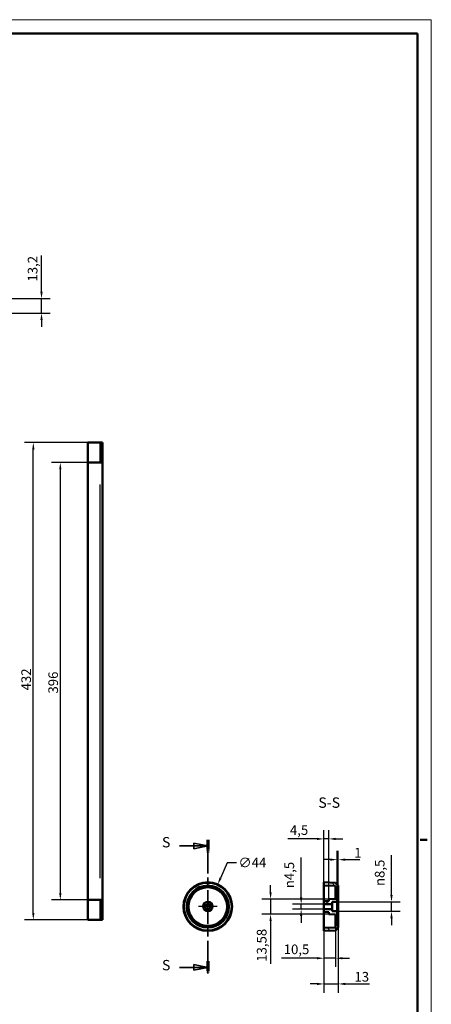
# Model space of a CAD drawing. Units: millimetres. Extents: x 0 to 2103, y 0 to 1485.
# Drawn here: x 1730 to 2103, y 594 to 1485 of the extents above; entities that cross this region are included whole.
import ezdxf

# ---------------------------------------------------------------- set-up
doc = ezdxf.new("R2010")
doc.units = ezdxf.units.MM
doc.header["$LTSCALE"] = 2.5
doc.linetypes.add('CHAIN', pattern=[0.3543, 0.2362, -0.0295, 0.0591, -0.0295])
doc.linetypes.add('LONG_DASH_DOTTED', pattern=[0.3001, 0.2362, -0.0295, 0.0049, -0.0295])
doc.layers.get('0').update_dxf_attribs({"lineweight": 25})
for name, color, linetype, lineweight in [('Centro(ISO)', 179, 'CHAIN', 25), ('Geometria schizzo(ISO)', 7, 'Continuous', 50), ('Linee di vista in sezione(ISO)', 7, 'LONG_DASH_DOTTED', 35), ('Quote(ISO)', 7, 'Continuous', 25), ('Simboli(ISO)', 7, 'Continuous', 25), ('Spigoli tangenti visibili(ISO)', 251, 'Continuous', 30), ('Spigoli visibili(ISO)', 7, 'Continuous', 50), ('Tratteggio', 3, 'Continuous', 9)]:
    doc.layers.add(name, color=color, linetype=linetype, lineweight=lineweight)
doc.styles.add('DEFAULT-ISO~0', font='ARIAL.TTF')
doc.styles.add('Tabella-ISOTesto caratteri grandi', font='ARIAL.TTF')
doc.dimstyles.new('DEFAULT-ISO-Metodo 1b', dxfattribs={"dimscale": 2.5, "dimtxt": 3.5, "dimasz": 2.5, "dimexe": 3.175, "dimexo": 0, "dimgap": 0.762, "dimtad": 1, "dimtoh": 1, "dimrnd": 1e-08, "dimtxsty": 'DEFAULT-ISO~0', "dimcen": 0.09, "dimdle": 10, "dimclrd": 2, "dimclre": 2, "dimclrt": 6, "dimazin": 2, "dimtfac": 0.714286, "dimtmove": 0, "dimatfit": 3, "dimfxl": 0, "dimtolj": 1, "dimlwd": 25, "dimlwe": 25, "dimarcsym": 0})

# ---------------------------------------------------------------- blocks, each defined once
blk = doc.blocks.new('Bordi A1')
at = {"layer": 'Geometria schizzo(ISO)', "color": 4, "lineweight": 18, "true_color": 0x00ffff}
for p, q in [((0, 594), (841, 594)), ((841, 594), (841, 0))]:
    blk.add_line(p, q, dxfattribs=at)
at = {"layer": 'Geometria schizzo(ISO)'}
for p, q in [((5, 589), (836, 589)), ((836, 589), (836, 5)), ((839.5, 297), (837, 297))]:
    blk.add_line(p, q, dxfattribs=at)
blk = doc.blocks.new('*D56')
at = {"layer": 'Defpoints', "color": 0, "linetype": 'Continuous'}
for p in [(1742.72, 1102.2), (1792.14, 1102.2), (1792.14, 670.2)]:
    blk.add_point(p, dxfattribs=at)
at = {"layer": 'Quote(ISO)', "color": 2, "linetype": 'Continuous', "lineweight": 25}
for p, q in [((1792.14, 1102.2), (1734.79, 1102.2)), ((1742.72, 676.45), (1742.72, 1095.95)), ((1792.14, 670.2), (1734.79, 670.2))]:
    blk.add_line(p, q, dxfattribs=at)
at = {"layer": 'Quote(ISO)', "color": 2, "linetype": 'Continuous'}
for points in [[(1741.68, 1095.95), (1743.77, 1095.95), (1742.72, 1102.2)], [(1741.68, 676.45), (1743.77, 676.45), (1742.72, 670.2)]]:
    blk.add_solid(points, dxfattribs=at)
at = {"layer": 'Quote(ISO)', "color": 6, "linetype": 'Continuous', "lineweight": 25, "insert": (1731.88, 877.9), "char_height": 8.75, "attachment_point": 1, "rotation": 90, "style": 'DEFAULT-ISO~0'}
blk.add_mtext('\\A1;432', dxfattribs=at)
blk = doc.blocks.new('*D57')
at = {"layer": 'Defpoints', "color": 0, "linetype": 'Continuous'}
for p in [(1792.14, 1084.2), (1767.14, 688.2), (1792.14, 688.2)]:
    blk.add_point(p, dxfattribs=at)
at = {"layer": 'Quote(ISO)', "color": 2, "linetype": 'Continuous', "lineweight": 25}
for p, q in [((1792.14, 1084.2), (1759.2, 1084.2)), ((1767.14, 1077.95), (1767.14, 694.45)), ((1792.14, 688.2), (1759.2, 688.2))]:
    blk.add_line(p, q, dxfattribs=at)
at = {"layer": 'Quote(ISO)', "color": 2, "linetype": 'Continuous'}
for points in [[(1766.1, 1077.95), (1768.18, 1077.95), (1767.14, 1084.2)], [(1766.1, 694.45), (1768.18, 694.45), (1767.14, 688.2)]]:
    blk.add_solid(points, dxfattribs=at)
at = {"layer": 'Quote(ISO)', "color": 6, "linetype": 'Continuous', "lineweight": 25, "insert": (1756.3, 875.04), "char_height": 8.75, "attachment_point": 1, "rotation": 90, "style": 'DEFAULT-ISO~0'}
blk.add_mtext('\\A1;396', dxfattribs=at)
blk = doc.blocks.new('*D59')
at = {"layer": 'Defpoints', "color": 0, "linetype": 'Continuous'}
for p in [(1688.44, 1232.57), (1690.84, 1219.37), (1750.13, 1219.37)]:
    blk.add_point(p, dxfattribs=at)
at = {"layer": 'Quote(ISO)', "color": 2, "linetype": 'Continuous', "lineweight": 25}
for p, q in [((1750.13, 1238.82), (1750.13, 1271.68)), ((1688.44, 1232.57), (1758.06, 1232.57)), ((1750.13, 1219.37), (1750.13, 1232.57)), ((1690.84, 1219.37), (1758.06, 1219.37)), ((1750.13, 1213.12), (1750.13, 1206.87))]:
    blk.add_line(p, q, dxfattribs=at)
at = {"layer": 'Quote(ISO)', "color": 2, "linetype": 'Continuous'}
for points in [[(1749.08, 1238.82), (1751.17, 1238.82), (1750.13, 1232.57)], [(1749.08, 1213.12), (1751.17, 1213.12), (1750.13, 1219.37)]]:
    blk.add_solid(points, dxfattribs=at)
at = {"layer": 'Quote(ISO)', "color": 6, "linetype": 'Continuous', "lineweight": 25, "insert": (1737.7, 1247.96), "char_height": 8.75, "attachment_point": 1, "rotation": 90, "style": 'DEFAULT-ISO~0'}
blk.add_mtext('\\A1;13,2', dxfattribs=at)
blk = doc.blocks.new('*D76')
at = {"layer": 'Defpoints', "color": 0, "linetype": 'Continuous'}
for p in [(1909.42, 702.3), (1891.53, 662.1)]:
    blk.add_point(p, dxfattribs=at)
at = {"layer": 'Quote(ISO)', "color": 2, "linetype": 'Continuous', "lineweight": 25}
for p, q in [((1918.07, 721.74), (1911.96, 708.01)), ((1926.26, 721.74), (1918.07, 721.74)), ((1900.25, 682.2), (1900.7, 682.2)), ((1900.48, 681.97), (1900.48, 682.42))]:
    blk.add_line(p, q, dxfattribs=at)
at = {"layer": 'Quote(ISO)', "color": 2, "linetype": 'Continuous'}
blk.add_solid([(1911.01, 708.43), (1912.91, 707.59), (1909.42, 702.3)], dxfattribs=at)
at = {"layer": 'Quote(ISO)', "color": 6, "linetype": 'Continuous', "lineweight": 25, "insert": (1928.17, 726.45), "char_height": 8.75, "attachment_point": 1, "style": 'DEFAULT-ISO~0'}
blk.add_mtext('\\A1;∅44', dxfattribs=at)
blk = doc.blocks.new('SezioneConv2d7')
at = {"layer": 'Linee di vista in sezione(ISO)', "linetype": 'CHAIN', "ltscale": 20.677816}
blk.add_line((760.19, 297.11), (760.19, 248.63), dxfattribs=at)
at = {"layer": 'Linee di vista in sezione(ISO)', "lineweight": 70, "ltscale": 5.93775}
for p, q in [((760.19, 297.11), (760.19, 292.59)), ((760.19, 253.16), (760.19, 248.63))]:
    blk.add_line(p, q, dxfattribs=at)
at = {"layer": 'Linee di vista in sezione(ISO)', "linetype": 'Continuous'}
for p, q in [((749.99, 294.85), (755.19, 294.85)), ((760.19, 294.85), (755.19, 295.85)), ((755.19, 295.85), (755.19, 293.85)), ((755.19, 294.85), (760.19, 294.85)), ((755.19, 293.85), (760.19, 294.85)), ((749.99, 250.89), (755.19, 250.89)), ((760.19, 250.89), (755.19, 251.89)), ((755.19, 251.89), (755.19, 249.89)), ((755.19, 250.89), (760.19, 250.89)), ((755.19, 249.89), (760.19, 250.89))]:
    blk.add_line(p, q, dxfattribs=at)
at = {"layer": 'Linee di vista in sezione(ISO)', "linetype": 'Continuous', "flags": 128}
for points in [[(755.19, 293.85), (760.19, 294.85), (755.19, 295.85), (755.19, 293.85)], [(755.19, 249.89), (760.19, 250.89), (755.19, 251.89), (755.19, 249.89)]]:
    blk.add_lwpolyline(points, dxfattribs=at)
at = {"layer": 'Linee di vista in sezione(ISO)'}
for points in [[(755.19, 293.85), (760.19, 294.85), (755.19, 295.85), (755.19, 293.85)], [(755.19, 249.89), (760.19, 250.89), (755.19, 251.89), (755.19, 249.89)]]:
    blk.add_solid(points, dxfattribs=at)
at = {"layer": 'Linee di vista in sezione(ISO)', "char_height": 3.75, "attachment_point": 7, "style": 'Tabella-ISOTesto caratteri grandi'}
for insert in [(743.6, 293.15), (743.6, 248.65)]:
    blk.add_mtext('S', dxfattribs=dict(at, insert=insert))
blk = doc.blocks.new('*D78')
at = {"layer": 'Defpoints', "color": 0, "linetype": 'Continuous'}
for p in [(2005.44, 682.2), (2018.44, 682.2), (2018.44, 612.2)]:
    blk.add_point(p, dxfattribs=at)
at = {"layer": 'Quote(ISO)', "color": 2, "linetype": 'Continuous', "lineweight": 25}
for p, q in [((2005.44, 682.2), (2005.44, 604.26)), ((2018.44, 682.2), (2018.44, 604.26)), ((1999.19, 612.2), (1992.94, 612.2)), ((2005.44, 612.2), (2018.44, 612.2)), ((2024.69, 612.2), (2046.65, 612.2))]:
    blk.add_line(p, q, dxfattribs=at)
at = {"layer": 'Quote(ISO)', "color": 2, "linetype": 'Continuous'}
for points in [[(1999.19, 613.24), (1999.19, 611.16), (2005.44, 612.2)], [(2024.69, 613.24), (2024.69, 611.16), (2018.44, 612.2)]]:
    blk.add_solid(points, dxfattribs=at)
at = {"layer": 'Quote(ISO)', "color": 6, "linetype": 'Continuous', "lineweight": 25, "insert": (2033.03, 623.05), "char_height": 8.75, "attachment_point": 1, "style": 'DEFAULT-ISO~0'}
blk.add_mtext('\\A1;13', dxfattribs=at)
blk = doc.blocks.new('*D79')
at = {"layer": 'Defpoints', "color": 0, "linetype": 'Continuous'}
for p in [(2005.44, 662.95), (2015.94, 663.32), (2005.44, 635.49)]:
    blk.add_point(p, dxfattribs=at)
at = {"layer": 'Quote(ISO)', "color": 2, "linetype": 'Continuous', "lineweight": 25}
for p, q in [((2005.44, 662.95), (2005.44, 627.56)), ((2015.94, 663.32), (2015.94, 627.56)), ((1999.19, 635.49), (1967.16, 635.49)), ((2015.94, 635.49), (2005.44, 635.49)), ((2022.19, 635.49), (2028.44, 635.49))]:
    blk.add_line(p, q, dxfattribs=at)
at = {"layer": 'Quote(ISO)', "color": 2, "linetype": 'Continuous'}
for points in [[(1999.19, 636.53), (1999.19, 634.45), (2005.44, 635.49)], [(2022.19, 636.53), (2022.19, 634.45), (2015.94, 635.49)]]:
    blk.add_solid(points, dxfattribs=at)
at = {"layer": 'Quote(ISO)', "color": 6, "linetype": 'Continuous', "lineweight": 25, "insert": (1969.06, 647.91), "char_height": 8.75, "attachment_point": 1, "style": 'DEFAULT-ISO~0'}
blk.add_mtext('\\A1;10,5', dxfattribs=at)
blk = doc.blocks.new('*D80')
at = {"layer": 'Defpoints', "color": 0, "linetype": 'Continuous'}
for p in [(2018.44, 724.7), (2018.44, 699.7), (2017.44, 677.95)]:
    blk.add_point(p, dxfattribs=at)
at = {"layer": 'Quote(ISO)', "color": 2, "linetype": 'Continuous', "lineweight": 25}
for p, q in [((2017.44, 677.95), (2017.44, 732.64)), ((2018.44, 699.7), (2018.44, 732.64)), ((2011.19, 724.7), (2004.94, 724.7)), ((2017.44, 724.7), (2018.44, 724.7)), ((2024.69, 724.7), (2037.97, 724.7))]:
    blk.add_line(p, q, dxfattribs=at)
at = {"layer": 'Quote(ISO)', "color": 2, "linetype": 'Continuous'}
for points in [[(2011.19, 725.74), (2011.19, 723.66), (2017.44, 724.7)], [(2024.69, 725.74), (2024.69, 723.66), (2018.44, 724.7)]]:
    blk.add_solid(points, dxfattribs=at)
at = {"layer": 'Quote(ISO)', "color": 6, "linetype": 'Continuous', "lineweight": 25, "insert": (2032.84, 735.39), "char_height": 8.75, "attachment_point": 1, "style": 'DEFAULT-ISO~0'}
blk.add_mtext('\\A1;1', dxfattribs=at)
blk = doc.blocks.new('*D81')
at = {"layer": 'Defpoints', "color": 0, "linetype": 'Continuous'}
for p in [(1984.84, 679.95), (2005.44, 684.45), (2005.44, 679.95)]:
    blk.add_point(p, dxfattribs=at)
at = {"layer": 'Quote(ISO)', "color": 2, "linetype": 'Continuous', "lineweight": 25}
for p, q in [((1984.84, 690.7), (1984.84, 726.71)), ((2005.44, 684.45), (1976.9, 684.45)), ((2005.44, 679.95), (1976.9, 679.95)), ((1984.84, 679.95), (1984.84, 684.45)), ((1984.84, 673.7), (1984.84, 667.45))]:
    blk.add_line(p, q, dxfattribs=at)
at = {"layer": 'Quote(ISO)', "color": 2, "linetype": 'Continuous'}
for points in [[(1983.8, 690.7), (1985.88, 690.7), (1984.84, 684.45)], [(1983.8, 673.7), (1985.88, 673.7), (1984.84, 679.95)]]:
    blk.add_solid(points, dxfattribs=at)
at = {"layer": 'Quote(ISO)', "color": 6, "linetype": 'Continuous', "lineweight": 25, "insert": (1969.77, 698.85), "char_height": 8.75, "attachment_point": 1, "rotation": 90, "style": 'DEFAULT-ISO~0'}
blk.add_mtext('\\A1;\\fAIGDT|b0|i0;\\H8.7500;\\ln\\fArial|b0|i0;\\H8.7500;4,5', dxfattribs=at)
blk = doc.blocks.new('*D82')
at = {"layer": 'Defpoints', "color": 0, "linetype": 'Continuous'}
for p in [(2017.44, 686.45), (2066.54, 686.45), (2017.44, 677.95)]:
    blk.add_point(p, dxfattribs=at)
at = {"layer": 'Quote(ISO)', "color": 2, "linetype": 'Continuous', "lineweight": 25}
for p, q in [((2066.54, 692.7), (2066.54, 728.71)), ((2017.44, 686.45), (2074.48, 686.45)), ((2066.54, 677.95), (2066.54, 686.45)), ((2017.44, 677.95), (2074.48, 677.95)), ((2066.54, 671.7), (2066.54, 665.45))]:
    blk.add_line(p, q, dxfattribs=at)
at = {"layer": 'Quote(ISO)', "color": 2, "linetype": 'Continuous'}
for points in [[(2065.5, 692.7), (2067.59, 692.7), (2066.54, 686.45)], [(2065.5, 671.7), (2067.59, 671.7), (2066.54, 677.95)]]:
    blk.add_solid(points, dxfattribs=at)
at = {"layer": 'Quote(ISO)', "color": 6, "linetype": 'Continuous', "lineweight": 25, "insert": (2051.47, 700.85), "char_height": 8.75, "attachment_point": 1, "rotation": 90, "style": 'DEFAULT-ISO~0'}
blk.add_mtext('\\A1;\\fAIGDT|b0|i0;\\H8.7500;\\ln\\fArial|b0|i0;\\H8.7500;8,5', dxfattribs=at)
blk = doc.blocks.new('*D83')
at = {"layer": 'Defpoints', "color": 0, "linetype": 'Continuous'}
for p in [(2009.94, 688.99), (1957.21, 675.41), (2009.94, 675.41)]:
    blk.add_point(p, dxfattribs=at)
at = {"layer": 'Quote(ISO)', "color": 2, "linetype": 'Continuous', "lineweight": 25}
for p, q in [((1957.21, 695.24), (1957.21, 701.49)), ((2009.94, 688.99), (1949.27, 688.99)), ((1957.21, 688.99), (1957.21, 675.41)), ((2009.94, 675.41), (1949.27, 675.41)), ((1957.21, 669.16), (1957.21, 630.38))]:
    blk.add_line(p, q, dxfattribs=at)
at = {"layer": 'Quote(ISO)', "color": 2, "linetype": 'Continuous'}
for points in [[(1956.17, 695.24), (1958.25, 695.24), (1957.21, 688.99)], [(1956.17, 669.16), (1958.25, 669.16), (1957.21, 675.41)]]:
    blk.add_solid(points, dxfattribs=at)
at = {"layer": 'Quote(ISO)', "color": 6, "linetype": 'Continuous', "lineweight": 25, "insert": (1944.79, 632.28), "char_height": 8.75, "attachment_point": 1, "rotation": 90, "style": 'DEFAULT-ISO~0'}
blk.add_mtext('\\A1;13,58', dxfattribs=at)
blk = doc.blocks.new('*D84')
at = {"layer": 'Defpoints', "color": 0, "linetype": 'Continuous'}
for p in [(2005.44, 743.48), (2005.44, 687.04), (2009.94, 687.2)]:
    blk.add_point(p, dxfattribs=at)
at = {"layer": 'Quote(ISO)', "color": 2, "linetype": 'Continuous', "lineweight": 25}
for p, q in [((2005.44, 687.04), (2005.44, 751.42)), ((2009.94, 687.2), (2009.94, 751.42)), ((1999.19, 743.48), (1972.78, 743.48)), ((2009.94, 743.48), (2005.44, 743.48)), ((2016.19, 743.48), (2022.44, 743.48))]:
    blk.add_line(p, q, dxfattribs=at)
at = {"layer": 'Quote(ISO)', "color": 2, "linetype": 'Continuous'}
for points in [[(1999.19, 744.52), (1999.19, 742.44), (2005.44, 743.48)], [(2016.19, 744.52), (2016.19, 742.44), (2009.94, 743.48)]]:
    blk.add_solid(points, dxfattribs=at)
at = {"layer": 'Quote(ISO)', "color": 6, "linetype": 'Continuous', "lineweight": 25, "insert": (1974.69, 755.86), "char_height": 8.75, "attachment_point": 1, "style": 'DEFAULT-ISO~0'}
blk.add_mtext('\\A1;4,5', dxfattribs=at)

msp = doc.modelspace()

# ---------------------------------------------------------------- hatches: boundary and pattern name
at = {"layer": 'Tratteggio'}
h = msp.add_hatch(dxfattribs=at)
h.set_pattern_fill('ANSI31', color=256, scale=63.5, angle=-90, style=0)
h.set_pattern_definition([(315, (0, 0), (5.61266, 5.61266), [])])
h.paths.add_polyline_path([(2018.439, 664.699), (2017.439, 664.699), (2017.439, 677.949), (2012.939, 677.949), (2012.939, 679.949), (2005.439, 679.949), (2005.439, 677.356), (2009.939, 677.199), (2009.939, 675.409), (2015.939, 675.199), (2015.939, 663.316), (2005.439, 662.949), (2005.439, 660.199), (2015.801, 660.561), (2018.439, 663.199)])
h.paths.add_polyline_path([(2017.439, 699.699), (2018.439, 699.699), (2018.439, 701.199), (2015.801, 703.837), (2005.439, 704.199), (2005.439, 701.449), (2015.939, 701.083), (2015.939, 689.199), (2009.939, 688.99), (2009.939, 687.199), (2005.439, 687.042), (2005.439, 684.449), (2012.939, 684.449), (2012.939, 686.449), (2017.439, 686.449)])

# ---------------------------------------------------------------- linework, layer by layer
at = {"layer": 'Centro(ISO)', "linetype": 'CHAIN', "ltscale": 7.55611}
for p, q in [((1900.477, 690.699), (1900.477, 673.699)), ((1908.977, 682.199), (1891.977, 682.199))]:
    msp.add_line(p, q, dxfattribs=at)
at = {"layer": 'Spigoli tangenti visibili(ISO)'}
for p, q in [((1802.942, 1101.299), (1802.942, 1085.099)), ((1802.942, 1064.399), (1802.942, 707.999)), ((1802.942, 687.299), (1802.942, 671.099))]:
    msp.add_line(p, q, dxfattribs=at)
at = {"layer": 'Spigoli visibili(ISO)'}
for p, q in [((1792.142, 1084.199), (1792.142, 1102.199)), ((1792.142, 1102.199), (1802.942, 1102.199)), ((1804.142, 1102.199), (1802.942, 1102.199)), ((1804.142, 1102.199), (1804.142, 1084.209)), ((1805.342, 1102.199), (1804.142, 1102.199)), ((1805.342, 1102.199), (1805.342, 1084.209)), ((1792.142, 1084.199), (1802.942, 1084.199)), ((1792.142, 688.199), (1792.142, 1084.199)), ((1802.942, 1084.199), (1805.342, 1084.199)), ((1804.142, 1084.199), (1804.142, 1084.209)), ((1804.142, 1084.209), (1805.342, 1084.209)), ((1805.342, 1084.209), (1805.342, 1084.199)), ((1805.342, 1084.199), (1805.342, 688.199)), ((2015.801, 703.837), (2005.439, 704.199)), ((2005.439, 704.199), (2005.439, 701.449)), ((2005.439, 701.449), (2015.939, 701.083)), ((2005.439, 687.042), (2005.439, 701.449)), ((2018.439, 701.199), (2015.801, 703.837)), ((2015.939, 701.083), (2015.939, 689.199)), ((2017.439, 699.699), (2018.439, 699.699)), ((2017.439, 686.449), (2017.439, 699.699)), ((2018.439, 699.699), (2018.439, 701.199)), ((2018.439, 699.699), (2018.439, 664.699)), ((1802.942, 688.199), (1792.142, 688.199)), ((1792.142, 670.199), (1792.142, 688.199)), ((1802.942, 688.199), (1805.342, 688.199)), ((1804.142, 688.189), (1804.142, 688.199)), ((1805.342, 688.189), (1804.142, 688.189)), ((1804.142, 688.189), (1804.142, 670.199)), ((1805.342, 688.199), (1805.342, 688.189)), ((1805.342, 688.189), (1805.342, 670.199)), ((2009.939, 687.199), (2005.439, 687.042)), ((2005.439, 687.042), (2005.439, 684.449)), ((2015.939, 689.199), (2009.939, 688.99)), ((2009.939, 688.99), (2009.939, 687.199)), ((2012.939, 684.449), (2012.939, 686.449)), ((2012.939, 686.449), (2017.439, 686.449)), ((2017.439, 686.449), (2017.439, 677.949)), ((2005.439, 684.449), (2012.939, 684.449)), ((2005.439, 679.949), (2005.439, 684.449)), ((2012.939, 679.949), (2005.439, 679.949)), ((2005.439, 679.949), (2005.439, 677.356)), ((2005.439, 677.356), (2009.939, 677.199)), ((2005.439, 662.949), (2005.439, 677.356)), ((2012.939, 684.449), (2012.939, 679.949)), ((2012.939, 677.949), (2012.939, 679.949)), ((2017.439, 677.949), (2012.939, 677.949)), ((2017.439, 664.699), (2017.439, 677.949)), ((1802.942, 670.199), (1792.142, 670.199)), ((1804.142, 670.199), (1802.942, 670.199)), ((1805.342, 670.199), (1804.142, 670.199)), ((2009.939, 677.199), (2009.939, 675.409)), ((2009.939, 675.409), (2015.939, 675.199)), ((2015.939, 675.199), (2015.939, 663.316)), ((2015.939, 663.316), (2005.439, 662.949)), ((2005.439, 662.949), (2005.439, 660.199)), ((2005.439, 660.199), (2015.801, 660.561)), ((2015.801, 660.561), (2018.439, 663.199)), ((2018.439, 664.699), (2017.439, 664.699)), ((2018.439, 663.199), (2018.439, 664.699))]:
    msp.add_line(p, q, dxfattribs=at)
for radius in [22, 21.638, 19, 17.5, 4.25, 2.25]:
    msp.add_circle((1900.477, 682.199), radius, dxfattribs=at)

# ---------------------------------------------------------------- block references
at = {"xscale": 2.5, "yscale": 2.5, "zscale": 2.5}
msp.add_blockref('Bordi A1', (0, 0), dxfattribs=at)
at = {"layer": 'Linee di vista in sezione(ISO)', "xscale": 2.5, "yscale": 2.5, "zscale": 2.5}
msp.add_blockref('SezioneConv2d7', (0, 0), dxfattribs=at)

# ---------------------------------------------------------------- texts
at = {"layer": 'Simboli(ISO)', "color": 7, "insert": (2000.388, 768.714), "char_height": 9.375, "attachment_point": 7, "style": 'Tabella-ISOTesto caratteri grandi'}
msp.add_mtext('S-S ', dxfattribs=at)

# ---------------------------------------------------------------- dimensions: what is measured, and where the dimension line sits
at = {"layer": 'Quote(ISO)', "color": 2, "linetype": 'Continuous', "lineweight": 25, "true_color": 0xffff00}
for base, p1, p2, angle, picture, middle in [((1750.125, 1219.371), (1688.443, 1232.571), (1690.843, 1219.371), 90, '*D59', (1750.125, 1258.867)), ((1742.724, 1102.199), (1792.142, 670.199), (1792.142, 1102.199), 90, '*D56', (1742.724, 887.699)), ((1767.142, 688.199), (1792.142, 1084.199), (1792.142, 688.199), 90, '*D57', (1767.142, 884.699)), ((2005.439, 743.478), (2009.939, 687.199), (2005.439, 687.042), 180, '*D84', (1982.86, 743.478)), ((1957.208, 675.409), (2009.939, 688.99), (2009.939, 675.409), 90, '*D83', (1957.208, 646.643)), ((2018.439, 612.199), (2005.439, 682.199), (2018.439, 682.199), 180, '*D78', (2038.89, 612.199)), ((2005.439, 635.493), (2015.939, 663.316), (2005.439, 662.949), 180, '*D79', (1980.049, 635.493))]:
    dim = msp.add_linear_dim(base=base, p1=p1, p2=p2, angle=angle, dimstyle='DEFAULT-ISO-Metodo 1b', override={"dimtoh": 0, "dimdec": 2, "dimtp": 0, "dimtm": 0, "dimtdec": 2, "dimatfit": 2}, dxfattribs=at)
    dim.commit()
    dim.dimension.update_dxf_attribs({"geometry": picture, "text_midpoint": middle, "dimtype": 160})
dim = msp.add_linear_dim(base=(2018.439, 724.699), p1=(2017.439, 677.949), p2=(2018.439, 699.699), dimstyle='DEFAULT-ISO-Metodo 1b', override={"dimtoh": 0, "dimdec": 2, "dimtp": 0, "dimtm": 0, "dimtdec": 2, "dimatfit": 2}, dxfattribs=at)
dim.commit()
dim.dimension.update_dxf_attribs({"geometry": '*D80', "text_midpoint": (2034.455, 724.699), "dimtype": 160})
dim = msp.add_diameter_dim_2p(p1=(1891.533, 662.099), p2=(1909.421, 702.299), dimstyle='DEFAULT-ISO-Metodo 1b', override={"dimtad": 0, "dimtih": 1, "dimdec": 2, "dimtp": 0, "dimtm": 0, "dimtdec": 2, "dimtofl": 0}, dxfattribs=at)
dim.commit()
dim.dimension.update_dxf_attribs({"geometry": '*D76', "text_midpoint": (1939.176, 721.74), "dimtype": 163})
for base, p1, p2, picture, middle in [((1984.837, 679.949), (2005.439, 684.449), (2005.439, 679.949), '*D81', (1984.837, 711.832)), ((2066.544, 686.449), (2017.439, 677.949), (2017.439, 686.449), '*D82', (2066.544, 713.832))]:
    dim = msp.add_linear_dim(base=base, p1=p1, p2=p2, angle=90, text='\\fAIGDT|b0|i0;\\H8.7500;\\ln\\fArial|b0|i0;\\H8.7500;<>', dimstyle='DEFAULT-ISO-Metodo 1b', override={"dimtoh": 0, "dimdec": 2, "dimtp": 0, "dimtm": 0, "dimtdec": 2, "dimatfit": 2}, dxfattribs=at)
    dim.commit()
    dim.dimension.update_dxf_attribs({"geometry": picture, "text_midpoint": middle, "dimtype": 160})

doc.saveas('drawing.dxf')
